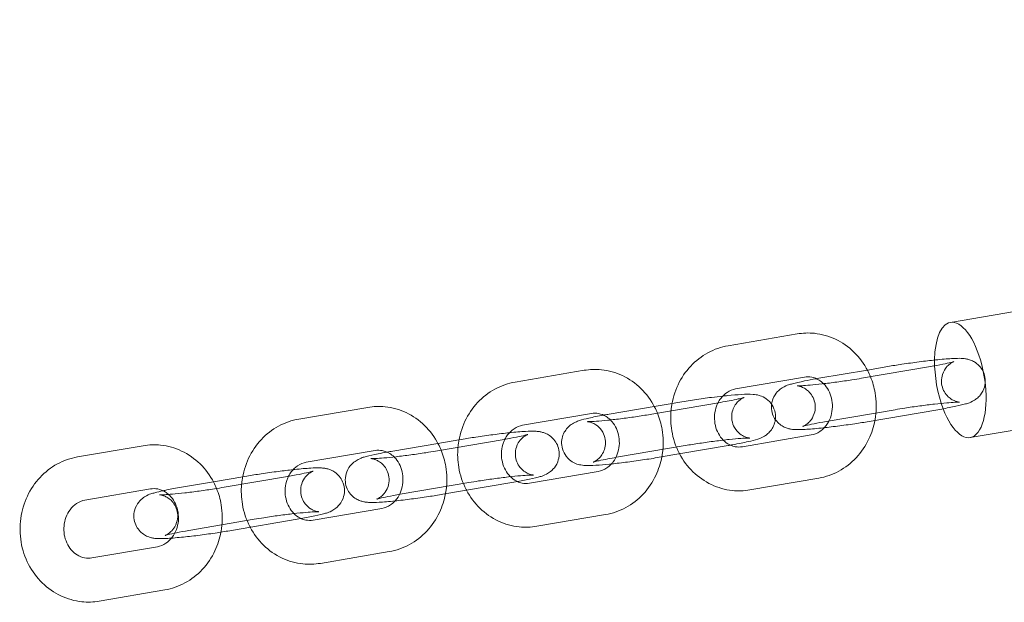
# Model space of a CAD drawing. Units: millimetres. Extents: x 0 to 15783, y -225 to 8277.
# Drawn here: x 11459 to 11594, y 2011 to 2090 of the extents above; entities that cross this region are included whole.
import ezdxf

# ---------------------------------------------------------------- set-up
doc = ezdxf.new("R2010")
doc.units = ezdxf.units.MM

# ---------------------------------------------------------------- blocks, each defined once
blk = doc.blocks.new('A$C444f92e4')
at = {"color": 0, "linetype": 'Continuous', "lineweight": 0}
for p, q in [((-3712.97, 1780.93), (-4422.16, 1659.7)), ((-3710.28, 1765.16), (-4419.46, 1643.93)), ((-4443.16, 1658.12), (-4452.59, 1656.51)), ((-4472.34, 1653.14), (-4481.77, 1651.53)), ((-4433.54, 1653.18), (-4440.18, 1652.05)), ((-4434.33, 1652.05), (-4424.9, 1653.66)), ((-4430.75, 1653.66), (-4433.54, 1653.18)), ((-4442.15, 1652.21), (-4451.58, 1650.6)), ((-4501.96, 1648.07), (-4511.39, 1646.46)), ((-4468.9, 1647.14), (-4462.72, 1648.2)), ((-4453.63, 1648.75), (-4463.05, 1647.14)), ((-4462.72, 1648.2), (-4460.28, 1648.61)), ((-4460.28, 1648.61), (-4459.48, 1648.75)), ((-4429.74, 1647.75), (-4439.17, 1646.14)), ((-4433.31, 1646.14), (-4423.89, 1647.75)), ((-4471.33, 1647.22), (-4480.75, 1645.61)), ((-4492.68, 1642.08), (-4483.25, 1643.69)), ((-4489.46, 1643.63), (-4492.34, 1643.13)), ((-4489.1, 1643.69), (-4489.46, 1643.63)), ((-4450.64, 1642.68), (-4441.21, 1644.29)), ((-4532.71, 1642.82), (-4541.69, 1641.28)), ((-4492.34, 1643.13), (-4498.53, 1642.08)), ((-4467.89, 1641.23), (-4458.47, 1642.84)), ((-4452.61, 1642.84), (-4462.04, 1641.23)), ((-4500.95, 1642.16), (-4510.38, 1640.55)), ((-4519.08, 1638.56), (-4523.09, 1637.88)), ((-4521.63, 1637.13), (-4512.65, 1638.66)), ((-4518.5, 1638.66), (-4519.08, 1638.56)), ((-4479.81, 1637.69), (-4470.39, 1639.3)), ((-4449.63, 1636.76), (-4440.2, 1638.38)), ((-4531.7, 1636.9), (-4540.68, 1635.37)), ((-4523.09, 1637.88), (-4527.48, 1637.13)), ((-4488.09, 1637.77), (-4497.52, 1636.16)), ((-4491.67, 1636.16), (-4482.24, 1637.77)), ((-4509.44, 1632.63), (-4500.01, 1634.24)), ((-4478.8, 1631.78), (-4469.38, 1633.39)), ((-4517.49, 1632.75), (-4526.47, 1631.21)), ((-4520.62, 1631.21), (-4511.64, 1632.75)), ((-4539.74, 1627.45), (-4530.76, 1628.98)), ((-4508.43, 1626.71), (-4499, 1628.32)), ((-4538.72, 1621.53), (-4529.75, 1623.07))]:
    blk.add_line(p, q, dxfattribs=at)
for major_axis, start_param, end_param in [((-1.35, 7.89), -0.06847, 1.147277), ((1.35, -7.89), -1.119433, 3.073122), ((1.35, -7.89), -1.994316, -1.119433)]:
    blk.add_ellipse((-4420.81, 1651.82), major_axis=major_axis, ratio=0.413011, start_param=start_param, end_param=end_param, dxfattribs=at)
for points, knots in [([(-4433.11, 1652.26), (-4433.22, 1652.54), (-4433.35, 1652.82), (-4433.98, 1654.04), (-4434.62, 1654.9), (-4436.11, 1656.36), (-4436.97, 1656.96), (-4438.8, 1657.82), (-4439.78, 1658.1), (-4441.57, 1658.29), (-4442.37, 1658.26), (-4443.16, 1658.12)], [5.13541, 5.13541, 5.13541, 5.13541, 5.230057, 5.230057, 5.558791, 5.558791, 5.878525, 5.878525, 6.188392, 6.188392, 6.437249, 6.437249, 6.437249, 6.437249]), ([(-4452.59, 1656.51), (-4453.56, 1656.35), (-4454.5, 1656.02), (-4456.24, 1655.07), (-4457.04, 1654.45), (-4458.43, 1652.96), (-4459.02, 1652.09), (-4459.92, 1650.19), (-4460.22, 1649.15), (-4460.39, 1647.92), (-4460.41, 1647.76), (-4460.43, 1647.59)], [0.154064, 0.154064, 0.154064, 0.154064, 0.458773, 0.458773, 0.770175, 0.770175, 1.091334, 1.091334, 1.420872, 1.420872, 1.472905, 1.472905, 1.472905, 1.472905]), ([(-4421.72, 1654.76), (-4421.82, 1654.76), (-4421.92, 1654.75), (-4422.64, 1654.71), (-4423.37, 1654.65), (-4424.9, 1654.49), (-4425.67, 1654.4), (-4427.22, 1654.2), (-4428.02, 1654.09), (-4429.47, 1653.87), (-4430.13, 1653.77), (-4430.75, 1653.66)], [2.158757, 2.158757, 2.158757, 2.158757, 2.222782, 2.222782, 2.614336, 2.614336, 2.951495, 2.951495, 3.281078, 3.281078, 3.568286, 3.568286, 3.568286, 3.568286]), ([(-4418.62, 1649.23), (-4418.5, 1649.32), (-4418.36, 1649.43), (-4418.01, 1649.82), (-4417.77, 1650.11), (-4417.47, 1650.9), (-4417.39, 1651.29), (-4417.39, 1652.02), (-4417.45, 1652.36), (-4417.66, 1652.98), (-4417.81, 1653.24), (-4418.16, 1653.72), (-4418.35, 1653.91), (-4418.77, 1654.24), (-4418.97, 1654.35), (-4419.36, 1654.53), (-4419.52, 1654.59), (-4419.84, 1654.68), (-4419.98, 1654.7), (-4420.34, 1654.76), (-4420.51, 1654.77), (-4421.02, 1654.79), (-4421.34, 1654.78), (-4421.72, 1654.76)], [1.4554795, 1.4554795, 1.4554795, 1.4554795, 1.492593, 1.492593, 1.5355134, 1.5355134, 1.5621725, 1.5621725, 1.5832855, 1.5832855, 1.604798, 1.604798, 1.6310528, 1.6310528, 1.6671821, 1.6671821, 1.7156942, 1.7156942, 1.7812316, 1.7812316, 1.9086229, 1.9086229, 2.1587567, 2.1587567, 2.1587567, 2.1587567]), ([(-4462.28, 1647.27), (-4462.4, 1647.55), (-4462.53, 1647.83), (-4463.16, 1649.05), (-4463.79, 1649.91), (-4465.29, 1651.37), (-4466.14, 1651.97), (-4467.98, 1652.84), (-4468.95, 1653.11), (-4470.74, 1653.3), (-4471.55, 1653.27), (-4472.34, 1653.14)], [5.13541, 5.13541, 5.13541, 5.13541, 5.230057, 5.230057, 5.558791, 5.558791, 5.878525, 5.878525, 6.188392, 6.188392, 6.437249, 6.437249, 6.437249, 6.437249]), ([(-4421.69, 1654.33), (-4421.69, 1654.33), (-4421.7, 1654.33), (-4421.71, 1654.32), (-4421.73, 1654.32), (-4421.8, 1654.29), (-4421.86, 1654.26), (-4422.04, 1654.16), (-4422.13, 1654.1), (-4422.38, 1653.9), (-4422.54, 1653.78), (-4422.89, 1653.34), (-4423.1, 1653.04), (-4423.34, 1652.29), (-4423.4, 1651.92), (-4423.37, 1651.21), (-4423.3, 1650.88), (-4423.07, 1650.3), (-4422.91, 1650.05), (-4422.56, 1649.6), (-4422.37, 1649.43), (-4421.98, 1649.14), (-4421.81, 1649.05), (-4421.5, 1648.92), (-4421.38, 1648.88), (-4421.2, 1648.82), (-4421.13, 1648.81), (-4421.02, 1648.79), (-4420.98, 1648.78), (-4420.91, 1648.78), (-4420.9, 1648.78), (-4420.92, 1648.78), (-4420.97, 1648.78), (-4421.16, 1648.78), (-4421.34, 1648.77), (-4421.86, 1648.75), (-4422.24, 1648.72), (-4423.17, 1648.64), (-4423.74, 1648.58), (-4424.98, 1648.44), (-4425.66, 1648.36), (-4427.04, 1648.17), (-4427.75, 1648.07), (-4428.88, 1647.89), (-4429.32, 1647.82), (-4429.74, 1647.75)], [1.270807, 1.270807, 1.270807, 1.270807, 1.301462, 1.301462, 1.346756, 1.346756, 1.413555, 1.413555, 1.459121, 1.459121, 1.501506, 1.501506, 1.539697, 1.539697, 1.565055, 1.565055, 1.585973, 1.585973, 1.607853, 1.607853, 1.635027, 1.635027, 1.671725, 1.671725, 1.714, 1.714, 1.757713, 1.757713, 1.81027, 1.81027, 1.884516, 1.884516, 2.00231, 2.00231, 2.190467, 2.190467, 2.448215, 2.448215, 2.742365, 2.742365, 3.049594, 3.049594, 3.360649, 3.360649, 3.568286, 3.568286, 3.568286, 3.568286]), ([(-4424.9, 1653.66), (-4424.28, 1653.77), (-4423.71, 1653.87), (-4422.76, 1654.06), (-4422.37, 1654.15), (-4421.98, 1654.25), (-4421.89, 1654.27), (-4421.76, 1654.31), (-4421.72, 1654.32), (-4421.7, 1654.33), (-4421.69, 1654.33), (-4421.69, 1654.33)], [0.4266937, 0.4266937, 0.4266937, 0.4266937, 0.7332459, 0.7332459, 1.0240858, 1.0240858, 1.1426271, 1.1426271, 1.2358278, 1.2358278, 1.2708068, 1.2708068, 1.2708068, 1.2708068]), ([(-4440.51, 1651.99), (-4441.11, 1651.89), (-4441.66, 1651.78), (-4442.8, 1651.55), (-4443.33, 1651.43), (-4444.21, 1651.19), (-4444.41, 1651.23), (-4445.37, 1650.63), (-4445.58, 1650.5), (-4446.06, 1649.98), (-4446.29, 1649.68), (-4446.56, 1648.99), (-4446.62, 1648.76), (-4446.65, 1648.49)], [3.619699, 3.619699, 3.619699, 3.619699, 3.901941, 3.901941, 4.257319, 4.257319, 4.569788, 4.569788, 4.634186, 4.634186, 4.677106, 4.677106, 4.695061, 4.695061, 4.695061, 4.695061]), ([(-4443.16, 1651.02), (-4443.16, 1651.02), (-4443.16, 1651.02), (-4443.14, 1651.02), (-4443.09, 1651.02), (-4442.9, 1651.02), (-4442.72, 1651.02), (-4442.2, 1651.05), (-4441.82, 1651.08), (-4440.89, 1651.16), (-4440.33, 1651.22), (-4439.09, 1651.36), (-4438.41, 1651.44), (-4437.03, 1651.63), (-4436.32, 1651.73), (-4435.19, 1651.91), (-4434.74, 1651.98), (-4434.33, 1652.05)], [5.012379, 5.012379, 5.012379, 5.012379, 5.026108, 5.026108, 5.143903, 5.143903, 5.33206, 5.33206, 5.589807, 5.589807, 5.883957, 5.883957, 6.191187, 6.191187, 6.502242, 6.502242, 6.709879, 6.709879, 6.709879, 6.709879]), ([(-4439.53, 1651.31), (-4439.72, 1651.5), (-4439.93, 1651.67), (-4440.47, 1652), (-4440.82, 1652.14), (-4441.49, 1652.26), (-4441.82, 1652.27), (-4442.15, 1652.21)], [5.5447864, 5.5447864, 5.5447864, 5.5447864, 5.771782, 5.771782, 6.1127694, 6.1127694, 6.4372489, 6.4372489, 6.4372489, 6.4372489]), ([(-4432.51, 1646.27), (-4432.48, 1646.45), (-4432.45, 1646.62), (-4432.28, 1647.87), (-4432.29, 1648.96), (-4432.6, 1650.79), (-4432.81, 1651.54), (-4433.11, 1652.26)], [4.5080766, 4.5080766, 4.5080766, 4.5080766, 4.5624643, 4.5624643, 4.8963798, 4.8963798, 5.1354103, 5.1354103, 5.1354103, 5.1354103]), ([(-4481.77, 1651.53), (-4482.73, 1651.36), (-4483.67, 1651.03), (-4485.41, 1650.08), (-4486.22, 1649.46), (-4487.61, 1647.97), (-4488.2, 1647.1), (-4489.09, 1645.2), (-4489.4, 1644.16), (-4489.57, 1642.94), (-4489.59, 1642.77), (-4489.6, 1642.6)], [0.154064, 0.154064, 0.154064, 0.154064, 0.458773, 0.458773, 0.770175, 0.770175, 1.091334, 1.091334, 1.420872, 1.420872, 1.472905, 1.472905, 1.472905, 1.472905]), ([(-4451.58, 1650.6), (-4451.98, 1650.53), (-4452.38, 1650.37), (-4453.07, 1649.91), (-4453.36, 1649.63), (-4453.76, 1649.1), (-4453.88, 1648.9), (-4453.99, 1648.69)], [0.1540636, 0.1540636, 0.1540636, 0.1540636, 0.5478526, 0.5478526, 0.8836434, 0.8836434, 1.062734, 1.062734, 1.062734, 1.062734]), ([(-4439.17, 1646.14), (-4439.78, 1646.03), (-4440.35, 1645.93), (-4441.3, 1645.74), (-4441.69, 1645.65), (-4442.08, 1645.55), (-4442.18, 1645.53), (-4442.3, 1645.49), (-4442.34, 1645.48), (-4442.37, 1645.47), (-4442.38, 1645.47), (-4442.35, 1645.47), (-4442.34, 1645.48), (-4442.27, 1645.51), (-4442.21, 1645.54), (-4442.03, 1645.64), (-4441.93, 1645.7), (-4441.68, 1645.89), (-4441.53, 1646.02), (-4441.17, 1646.46), (-4440.97, 1646.76), (-4440.72, 1647.51), (-4440.66, 1647.88), (-4440.7, 1648.59), (-4440.77, 1648.92), (-4441, 1649.5), (-4441.15, 1649.75), (-4441.5, 1650.2), (-4441.69, 1650.36), (-4442.08, 1650.66), (-4442.26, 1650.75), (-4442.56, 1650.88), (-4442.68, 1650.92), (-4442.87, 1650.97), (-4442.94, 1650.99), (-4443.05, 1651.01), (-4443.09, 1651.01), (-4443.14, 1651.02), (-4443.16, 1651.02), (-4443.16, 1651.02)], [3.568286, 3.568286, 3.568286, 3.568286, 3.874839, 3.874839, 4.165678, 4.165678, 4.28422, 4.28422, 4.37742, 4.37742, 4.443055, 4.443055, 4.488349, 4.488349, 4.555147, 4.555147, 4.600714, 4.600714, 4.643098, 4.643098, 4.68129, 4.68129, 4.706647, 4.706647, 4.727565, 4.727565, 4.749445, 4.749445, 4.776619, 4.776619, 4.813317, 4.813317, 4.855592, 4.855592, 4.899306, 4.899306, 4.951863, 4.951863, 5.012379, 5.012379, 5.012379, 5.012379]), ([(-4439.44, 1645.28), (-4439.35, 1645.38), (-4439.26, 1645.49), (-4438.94, 1645.91), (-4438.75, 1646.26), (-4438.47, 1647.02), (-4438.38, 1647.42), (-4438.31, 1648.22), (-4438.32, 1648.63), (-4438.45, 1649.42), (-4438.57, 1649.79), (-4438.89, 1650.5), (-4439.09, 1650.82), (-4439.39, 1651.17), (-4439.46, 1651.24), (-4439.53, 1651.31)], [3.91285, 3.91285, 3.91285, 3.91285, 4.025236, 4.025236, 4.32614, 4.32614, 4.612652, 4.612652, 4.894302, 4.894302, 5.176703, 5.176703, 5.465821, 5.465821, 5.544786, 5.544786, 5.544786, 5.544786]), ([(-4459.48, 1648.75), (-4458.75, 1648.88), (-4457.98, 1649), (-4456.41, 1649.23), (-4455.62, 1649.34), (-4454.34, 1649.5), (-4453.83, 1649.56), (-4453.35, 1649.61)], [2.714899, 2.714899, 2.714899, 2.714899, 3.048554, 3.048554, 3.3775043, 3.3775043, 3.6016171, 3.6016171, 3.6016171, 3.6016171]), ([(-4458.47, 1642.84), (-4457.85, 1642.94), (-4457.18, 1643.05), (-4455.8, 1643.25), (-4455.1, 1643.35), (-4453.73, 1643.53), (-4453.06, 1643.61), (-4451.86, 1643.73), (-4451.32, 1643.78), (-4450.45, 1643.85), (-4450.1, 1643.86), (-4449.79, 1643.87), (-4449.73, 1643.87), (-4449.65, 1643.87), (-4449.63, 1643.87), (-4449.64, 1643.87), (-4449.65, 1643.87), (-4449.69, 1643.87), (-4449.71, 1643.87), (-4449.8, 1643.89), (-4449.88, 1643.9), (-4450.09, 1643.96), (-4450.21, 1644), (-4450.53, 1644.14), (-4450.74, 1644.24), (-4451.23, 1644.64), (-4451.51, 1644.91), (-4451.89, 1645.6), (-4452.02, 1645.94), (-4452.13, 1646.62), (-4452.12, 1646.95), (-4452.03, 1647.55), (-4451.93, 1647.82), (-4451.7, 1648.32), (-4451.55, 1648.52), (-4451.26, 1648.87), (-4451.12, 1648.99), (-4450.88, 1649.17), (-4450.79, 1649.23), (-4450.64, 1649.32), (-4450.59, 1649.35), (-4450.49, 1649.39), (-4450.46, 1649.4), (-4450.43, 1649.42), (-4450.42, 1649.42), (-4450.42, 1649.42)], [2.714899, 2.714899, 2.714899, 2.714899, 3.021451, 3.021451, 3.332375, 3.332375, 3.642803, 3.642803, 3.947095, 3.947095, 4.230279, 4.230279, 4.336473, 4.336473, 4.414834, 4.414834, 4.468656, 4.468656, 4.506872, 4.506872, 4.56586, 4.56586, 4.60993, 4.60993, 4.652233, 4.652233, 4.687592, 4.687592, 4.711312, 4.711312, 4.732074, 4.732074, 4.754712, 4.754712, 4.783665, 4.783665, 4.822382, 4.822382, 4.864756, 4.864756, 4.909575, 4.909575, 4.965498, 4.965498, 5.012379, 5.012379, 5.012379, 5.012379]), ([(-4450.42, 1649.42), (-4450.42, 1649.42), (-4450.42, 1649.42), (-4450.45, 1649.41), (-4450.52, 1649.39), (-4450.76, 1649.32), (-4450.98, 1649.27), (-4451.57, 1649.14), (-4451.99, 1649.05), (-4452.82, 1648.89), (-4453.21, 1648.82), (-4453.63, 1648.75)], [5.0123785, 5.0123785, 5.0123785, 5.0123785, 5.0469268, 5.0469268, 5.1779233, 5.1779233, 5.3828596, 5.3828596, 5.6514394, 5.6514394, 5.8564916, 5.8564916, 5.8564916, 5.8564916]), ([(-4453.35, 1649.61), (-4453.12, 1649.63), (-4452.9, 1649.66), (-4451.98, 1649.75), (-4451.36, 1649.8), (-4450.19, 1649.87), (-4449.72, 1649.89), (-4449.04, 1649.84), (-4448.91, 1649.82), (-4448.64, 1649.78), (-4448.52, 1649.75), (-4448.17, 1649.65), (-4447.94, 1649.58), (-4447.34, 1649.22), (-4447.03, 1649), (-4446.52, 1648.32), (-4446.34, 1647.98), (-4446.14, 1647.27), (-4446.1, 1646.93), (-4446.14, 1646.28), (-4446.21, 1645.98), (-4446.41, 1645.43), (-4446.55, 1645.19), (-4446.85, 1644.76), (-4447.01, 1644.6), (-4447.34, 1644.32), (-4447.48, 1644.22), (-4447.77, 1644.04), (-4447.89, 1643.98), (-4448.22, 1643.83), (-4448.38, 1643.78), (-4448.95, 1643.59), (-4449.35, 1643.49), (-4450.45, 1643.24), (-4451.17, 1643.09), (-4452.19, 1642.91), (-4452.4, 1642.87), (-4452.61, 1642.84)], [3.601617, 3.601617, 3.601617, 3.601617, 3.70756, 3.70756, 4.046533, 4.046533, 4.433135, 4.433135, 4.516638, 4.516638, 4.57023, 4.57023, 4.634414, 4.634414, 4.677256, 4.677256, 4.703867, 4.703867, 4.724972, 4.724972, 4.746496, 4.746496, 4.772783, 4.772783, 4.808968, 4.808968, 4.857534, 4.857534, 4.923197, 4.923197, 5.051168, 5.051168, 5.365327, 5.365327, 5.756524, 5.756524, 5.856492, 5.856492, 5.856492, 5.856492]), ([(-4423.89, 1647.75), (-4423.16, 1647.87), (-4422.49, 1648), (-4421.27, 1648.25), (-4420.73, 1648.37), (-4419.85, 1648.61), (-4419.65, 1648.57), (-4418.79, 1649.11), (-4418.71, 1649.16), (-4418.62, 1649.23)], [0.426694, 0.426694, 0.426694, 0.426694, 0.760349, 0.760349, 1.115726, 1.115726, 1.428195, 1.428195, 1.455479, 1.455479, 1.455479, 1.455479]), ([(-4491.91, 1642.21), (-4492.02, 1642.49), (-4492.15, 1642.77), (-4492.78, 1643.98), (-4493.42, 1644.85), (-4494.91, 1646.31), (-4495.77, 1646.91), (-4497.6, 1647.77), (-4498.58, 1648.05), (-4500.37, 1648.23), (-4501.17, 1648.21), (-4501.96, 1648.07)], [5.13541, 5.13541, 5.13541, 5.13541, 5.230057, 5.230057, 5.558791, 5.558791, 5.878525, 5.878525, 6.188392, 6.188392, 6.437249, 6.437249, 6.437249, 6.437249]), ([(-4453.99, 1648.69), (-4454.06, 1648.54), (-4454.13, 1648.39), (-4454.32, 1647.87), (-4454.41, 1647.47), (-4454.49, 1646.67), (-4454.47, 1646.26), (-4454.34, 1645.47), (-4454.22, 1645.09), (-4453.9, 1644.39), (-4453.7, 1644.07), (-4453.22, 1643.5), (-4452.94, 1643.27), (-4452.53, 1643.01), (-4452.41, 1642.95), (-4452.28, 1642.89)], [1.062734, 1.062734, 1.062734, 1.062734, 1.184547, 1.184547, 1.471059, 1.471059, 1.752709, 1.752709, 2.03511, 2.03511, 2.324228, 2.324228, 2.630189, 2.630189, 2.753604, 2.753604, 2.753604, 2.753604]), ([(-4446.65, 1648.49), (-4446.67, 1648.37), (-4446.68, 1648.23), (-4446.67, 1647.77), (-4446.62, 1647.43), (-4446.41, 1646.85), (-4446.28, 1646.6), (-4446.14, 1646.39)], [4.69506107, 4.69506107, 4.69506107, 4.69506107, 4.70376519, 4.70376519, 4.72487816, 4.72487816, 4.74459368, 4.74459368, 4.74459368, 4.74459368]), ([(-4511.39, 1646.46), (-4512.36, 1646.3), (-4513.3, 1645.97), (-4515.04, 1645.02), (-4515.84, 1644.4), (-4517.23, 1642.91), (-4517.82, 1642.04), (-4518.72, 1640.13), (-4519.02, 1639.1), (-4519.19, 1637.87), (-4519.21, 1637.71), (-4519.23, 1637.54)], [0.154064, 0.154064, 0.154064, 0.154064, 0.458773, 0.458773, 0.770175, 0.770175, 1.091334, 1.091334, 1.420872, 1.420872, 1.472905, 1.472905, 1.472905, 1.472905]), ([(-4462.04, 1641.23), (-4462.77, 1641.1), (-4463.54, 1640.98), (-4465.11, 1640.75), (-4465.9, 1640.64), (-4467.42, 1640.45), (-4468.16, 1640.37), (-4469.53, 1640.23), (-4470.16, 1640.18), (-4471.33, 1640.11), (-4471.79, 1640.08), (-4472.48, 1640.14), (-4472.61, 1640.15), (-4472.88, 1640.2), (-4473, 1640.22), (-4473.34, 1640.32), (-4473.58, 1640.39), (-4474.18, 1640.76), (-4474.49, 1640.98), (-4474.99, 1641.65), (-4475.18, 1642), (-4475.38, 1642.71), (-4475.42, 1643.05), (-4475.38, 1643.7), (-4475.31, 1644), (-4475.11, 1644.55), (-4474.97, 1644.78), (-4474.67, 1645.22), (-4474.5, 1645.38), (-4474.18, 1645.66), (-4474.04, 1645.76), (-4473.75, 1645.93), (-4473.63, 1645.99), (-4473.3, 1646.14), (-4473.14, 1646.2), (-4472.57, 1646.39), (-4472.17, 1646.49), (-4471.11, 1646.73), (-4470.43, 1646.87), (-4469.68, 1647)], [5.856492, 5.856492, 5.856492, 5.856492, 6.190147, 6.190147, 6.519097, 6.519097, 6.849153, 6.849153, 7.188126, 7.188126, 7.574727, 7.574727, 7.65823, 7.65823, 7.711823, 7.711823, 7.776007, 7.776007, 7.818849, 7.818849, 7.84546, 7.84546, 7.866564, 7.866564, 7.888088, 7.888088, 7.914376, 7.914376, 7.95056, 7.95056, 7.999127, 7.999127, 8.06479, 8.06479, 8.192761, 8.192761, 8.50692, 8.50692, 8.875733, 8.875733, 8.875733, 8.875733]), ([(-4463.05, 1647.14), (-4463.67, 1647.03), (-4464.34, 1646.93), (-4465.71, 1646.72), (-4466.42, 1646.62), (-4467.79, 1646.45), (-4468.46, 1646.37), (-4469.66, 1646.24), (-4470.2, 1646.19), (-4471.07, 1646.13), (-4471.41, 1646.11), (-4471.72, 1646.11), (-4471.79, 1646.11), (-4471.86, 1646.11), (-4471.88, 1646.11), (-4471.88, 1646.11)], [5.856492, 5.856492, 5.856492, 5.856492, 6.163044, 6.163044, 6.473968, 6.473968, 6.784396, 6.784396, 7.088688, 7.088688, 7.371872, 7.371872, 7.478065, 7.478065, 7.553992, 7.553992, 7.553992, 7.553992]), ([(-4468.72, 1646.34), (-4468.91, 1646.53), (-4469.11, 1646.69), (-4469.65, 1647.02), (-4469.99, 1647.15), (-4470.67, 1647.28), (-4471, 1647.28), (-4471.33, 1647.22)], [5.5538873, 5.5538873, 5.5538873, 5.5538873, 5.771782, 5.771782, 6.1127694, 6.1127694, 6.4372489, 6.4372489, 6.4372489, 6.4372489]), ([(-4469.68, 1647), (-4469.63, 1647.01), (-4469.59, 1647.02), (-4469.33, 1647.07), (-4469.12, 1647.1), (-4468.9, 1647.14)], [8.8757334, 8.8757334, 8.8757334, 8.8757334, 8.8981164, 8.8981164, 8.9980843, 8.9980843, 8.9980843, 8.9980843]), ([(-4468.59, 1640.32), (-4468.5, 1640.42), (-4468.42, 1640.51), (-4468.12, 1640.92), (-4467.92, 1641.28), (-4467.65, 1642.03), (-4467.56, 1642.43), (-4467.48, 1643.24), (-4467.5, 1643.64), (-4467.63, 1644.43), (-4467.74, 1644.81), (-4468.06, 1645.51), (-4468.27, 1645.83), (-4468.57, 1646.19), (-4468.65, 1646.27), (-4468.72, 1646.34)], [3.924746, 3.924746, 3.924746, 3.924746, 4.025236, 4.025236, 4.32614, 4.32614, 4.612652, 4.612652, 4.894302, 4.894302, 5.176703, 5.176703, 5.465821, 5.465821, 5.553887, 5.553887, 5.553887, 5.553887]), ([(-4461.68, 1641.29), (-4461.65, 1641.46), (-4461.62, 1641.63), (-4461.45, 1642.88), (-4461.47, 1643.98), (-4461.78, 1645.81), (-4461.99, 1646.56), (-4462.28, 1647.27)], [4.5080766, 4.5080766, 4.5080766, 4.5080766, 4.5624643, 4.5624643, 4.8963798, 4.8963798, 5.1354103, 5.1354103, 5.1354103, 5.1354103]), ([(-4460.43, 1647.59), (-4460.51, 1646.68), (-4460.47, 1645.76), (-4460.14, 1643.79), (-4459.79, 1642.75), (-4459.28, 1641.76), (-4459.27, 1641.73), (-4459.25, 1641.7)], [1.4729047, 1.4729047, 1.4729047, 1.4729047, 1.7547871, 1.7547871, 2.0884642, 2.0884642, 2.0992885, 2.0992885, 2.0992885, 2.0992885]), ([(-4446.14, 1646.39), (-4446.12, 1646.38), (-4446.11, 1646.36), (-4445.91, 1646.08), (-4445.71, 1645.89), (-4445.3, 1645.56), (-4445.1, 1645.45), (-4444.71, 1645.26), (-4444.54, 1645.21), (-4444.22, 1645.12), (-4444.08, 1645.1), (-4443.73, 1645.04), (-4443.56, 1645.03), (-4442.96, 1645.01), (-4442.55, 1645.02), (-4441.43, 1645.09), (-4440.69, 1645.15), (-4439.17, 1645.31), (-4438.4, 1645.4), (-4436.84, 1645.6), (-4436.05, 1645.71), (-4434.6, 1645.92), (-4433.94, 1646.03), (-4433.31, 1646.14)], [4.744594, 4.744594, 4.744594, 4.744594, 4.746391, 4.746391, 4.772645, 4.772645, 4.808775, 4.808775, 4.857287, 4.857287, 4.922824, 4.922824, 5.050216, 5.050216, 5.364375, 5.364375, 5.755928, 5.755928, 6.093087, 6.093087, 6.42267, 6.42267, 6.709879, 6.709879, 6.709879, 6.709879]), ([(-4480.75, 1645.61), (-4481.15, 1645.54), (-4481.55, 1645.39), (-4482.24, 1644.92), (-4482.54, 1644.64), (-4482.93, 1644.12), (-4483.06, 1643.92), (-4483.16, 1643.7)], [0.1540636, 0.1540636, 0.1540636, 0.1540636, 0.5478526, 0.5478526, 0.8836434, 0.8836434, 1.0627187, 1.0627187, 1.0627187, 1.0627187]), ([(-4471.88, 1646.11), (-4471.88, 1646.11), (-4471.88, 1646.11), (-4471.88, 1646.11), (-4471.87, 1646.11), (-4471.83, 1646.11), (-4471.81, 1646.1), (-4471.72, 1646.09), (-4471.64, 1646.08), (-4471.43, 1646.02), (-4471.31, 1645.98), (-4470.98, 1645.84), (-4470.78, 1645.73), (-4470.28, 1645.34), (-4470.01, 1645.07), (-4469.63, 1644.38), (-4469.5, 1644.04), (-4469.39, 1643.36), (-4469.39, 1643.03), (-4469.49, 1642.43), (-4469.59, 1642.16), (-4469.82, 1641.66), (-4469.97, 1641.46), (-4470.26, 1641.11), (-4470.4, 1640.99), (-4470.64, 1640.81), (-4470.73, 1640.75), (-4470.88, 1640.66), (-4470.93, 1640.63), (-4471.03, 1640.59), (-4471.06, 1640.57), (-4471.1, 1640.55), (-4471.1, 1640.55), (-4471.06, 1640.57), (-4471, 1640.59), (-4470.76, 1640.66), (-4470.54, 1640.71), (-4469.95, 1640.84), (-4469.53, 1640.93), (-4468.7, 1641.08), (-4468.31, 1641.16), (-4467.89, 1641.23)], [7.553992, 7.553992, 7.553992, 7.553992, 7.556427, 7.556427, 7.610248, 7.610248, 7.648465, 7.648465, 7.707453, 7.707453, 7.751523, 7.751523, 7.793826, 7.793826, 7.829184, 7.829184, 7.852905, 7.852905, 7.873667, 7.873667, 7.896305, 7.896305, 7.925258, 7.925258, 7.963974, 7.963974, 8.006349, 8.006349, 8.051167, 8.051167, 8.10709, 8.10709, 8.188519, 8.188519, 8.319516, 8.319516, 8.524452, 8.524452, 8.793032, 8.793032, 8.998084, 8.998084, 8.998084, 8.998084]), ([(-4441.21, 1644.29), (-4440.81, 1644.36), (-4440.42, 1644.51), (-4439.83, 1644.91), (-4439.63, 1645.08), (-4439.44, 1645.28)], [3.2956562, 3.2956562, 3.2956562, 3.2956562, 3.6894453, 3.6894453, 3.9128504, 3.9128504, 3.9128504, 3.9128504]), ([(-4440.2, 1638.38), (-4439.23, 1638.54), (-4438.3, 1638.87), (-4436.55, 1639.82), (-4435.75, 1640.44), (-4434.36, 1641.93), (-4433.77, 1642.8), (-4432.95, 1644.54), (-4432.67, 1645.4), (-4432.51, 1646.27)], [3.295656, 3.295656, 3.295656, 3.295656, 3.600366, 3.600366, 3.911768, 3.911768, 4.232927, 4.232927, 4.508077, 4.508077, 4.508077, 4.508077]), ([(-4482.55, 1644.59), (-4483.26, 1644.52), (-4484.02, 1644.43), (-4485.58, 1644.23), (-4486.37, 1644.12), (-4487.82, 1643.9), (-4488.48, 1643.79), (-4489.1, 1643.69)], [2.6158987, 2.6158987, 2.6158987, 2.6158987, 2.9514945, 2.9514945, 3.2810776, 3.2810776, 3.5682863, 3.5682863, 3.5682863, 3.5682863]), ([(-4480.04, 1644.36), (-4480.04, 1644.36), (-4480.05, 1644.36), (-4480.06, 1644.35), (-4480.08, 1644.34), (-4480.15, 1644.31), (-4480.21, 1644.29), (-4480.39, 1644.18), (-4480.48, 1644.12), (-4480.73, 1643.93), (-4480.89, 1643.8), (-4481.24, 1643.37), (-4481.45, 1643.07), (-4481.69, 1642.31), (-4481.75, 1641.94), (-4481.72, 1641.23), (-4481.65, 1640.91), (-4481.42, 1640.33), (-4481.26, 1640.07), (-4480.92, 1639.63), (-4480.72, 1639.46), (-4480.34, 1639.17), (-4480.16, 1639.08), (-4479.85, 1638.94), (-4479.74, 1638.9), (-4479.55, 1638.85), (-4479.48, 1638.84), (-4479.37, 1638.81), (-4479.33, 1638.81), (-4479.26, 1638.8), (-4479.26, 1638.8), (-4479.27, 1638.8), (-4479.32, 1638.8), (-4479.51, 1638.8), (-4479.69, 1638.8), (-4480.21, 1638.77), (-4480.59, 1638.75), (-4481.52, 1638.67), (-4482.09, 1638.61), (-4483.33, 1638.47), (-4484.01, 1638.38), (-4485.39, 1638.2), (-4486.1, 1638.09), (-4487.23, 1637.92), (-4487.67, 1637.84), (-4488.09, 1637.77)], [1.270807, 1.270807, 1.270807, 1.270807, 1.301462, 1.301462, 1.346756, 1.346756, 1.413555, 1.413555, 1.459121, 1.459121, 1.501506, 1.501506, 1.539697, 1.539697, 1.565055, 1.565055, 1.585973, 1.585973, 1.607853, 1.607853, 1.635027, 1.635027, 1.671725, 1.671725, 1.714, 1.714, 1.757713, 1.757713, 1.81027, 1.81027, 1.884516, 1.884516, 2.00231, 2.00231, 2.190467, 2.190467, 2.448215, 2.448215, 2.742365, 2.742365, 3.049594, 3.049594, 3.360649, 3.360649, 3.568286, 3.568286, 3.568286, 3.568286]), ([(-4483.16, 1643.7), (-4483.24, 1643.56), (-4483.3, 1643.41), (-4483.5, 1642.88), (-4483.59, 1642.48), (-4483.66, 1641.68), (-4483.65, 1641.27), (-4483.51, 1640.49), (-4483.4, 1640.11), (-4483.08, 1639.4), (-4482.87, 1639.08), (-4482.39, 1638.52), (-4482.11, 1638.28), (-4481.7, 1638.03), (-4481.58, 1637.96), (-4481.46, 1637.91)], [1.062719, 1.062719, 1.062719, 1.062719, 1.184547, 1.184547, 1.471059, 1.471059, 1.752709, 1.752709, 2.03511, 2.03511, 2.324228, 2.324228, 2.630189, 2.630189, 2.751864, 2.751864, 2.751864, 2.751864]), ([(-4483.25, 1643.69), (-4482.63, 1643.79), (-4482.06, 1643.9), (-4481.11, 1644.09), (-4480.72, 1644.18), (-4480.33, 1644.27), (-4480.24, 1644.3), (-4480.11, 1644.33), (-4480.07, 1644.35), (-4480.05, 1644.36), (-4480.04, 1644.36), (-4480.04, 1644.36)], [0.4266937, 0.4266937, 0.4266937, 0.4266937, 0.7332459, 0.7332459, 1.0240858, 1.0240858, 1.1426271, 1.1426271, 1.2358278, 1.2358278, 1.2708068, 1.2708068, 1.2708068, 1.2708068]), ([(-4482.24, 1637.77), (-4481.51, 1637.9), (-4480.84, 1638.02), (-4479.62, 1638.27), (-4479.08, 1638.39), (-4478.21, 1638.64), (-4478, 1638.59), (-4477.04, 1639.2), (-4476.83, 1639.33), (-4476.36, 1639.84), (-4476.12, 1640.14), (-4475.82, 1640.93), (-4475.74, 1641.31), (-4475.74, 1642.05), (-4475.8, 1642.39), (-4476.01, 1643), (-4476.16, 1643.27), (-4476.51, 1643.75), (-4476.7, 1643.93), (-4477.12, 1644.27), (-4477.32, 1644.37), (-4477.71, 1644.56), (-4477.87, 1644.61), (-4478.19, 1644.7), (-4478.33, 1644.73), (-4478.69, 1644.78), (-4478.86, 1644.79), (-4479.45, 1644.81), (-4479.87, 1644.8), (-4480.99, 1644.74), (-4481.73, 1644.68), (-4482.55, 1644.59), (-4482.55, 1644.59), (-4482.55, 1644.59)], [0.426694, 0.426694, 0.426694, 0.426694, 0.760349, 0.760349, 1.115726, 1.115726, 1.428195, 1.428195, 1.492593, 1.492593, 1.535513, 1.535513, 1.562173, 1.562173, 1.583286, 1.583286, 1.604798, 1.604798, 1.631053, 1.631053, 1.667182, 1.667182, 1.715694, 1.715694, 1.781232, 1.781232, 1.908623, 1.908623, 2.222782, 2.222782, 2.614336, 2.614336, 2.615899, 2.615899, 2.615899, 2.615899]), ([(-4522.66, 1636.96), (-4522.77, 1637.24), (-4522.9, 1637.52), (-4523.53, 1638.73), (-4524.16, 1639.59), (-4525.66, 1641.05), (-4526.51, 1641.65), (-4528.35, 1642.52), (-4529.32, 1642.79), (-4531.11, 1642.98), (-4531.92, 1642.95), (-4532.71, 1642.82)], [5.136085, 5.136085, 5.136085, 5.136085, 5.230057, 5.230057, 5.558791, 5.558791, 5.878525, 5.878525, 6.188392, 6.188392, 6.437249, 6.437249, 6.437249, 6.437249]), ([(-4489.6, 1642.6), (-4489.68, 1641.69), (-4489.65, 1640.77), (-4489.31, 1638.8), (-4488.97, 1637.77), (-4488.46, 1636.78), (-4488.44, 1636.75), (-4488.43, 1636.72)], [1.4729047, 1.4729047, 1.4729047, 1.4729047, 1.7547871, 1.7547871, 2.0884642, 2.0884642, 2.0992885, 2.0992885, 2.0992885, 2.0992885]), ([(-4452.28, 1642.89), (-4452.07, 1642.8), (-4451.85, 1642.73), (-4451.3, 1642.62), (-4450.97, 1642.62), (-4450.64, 1642.68)], [2.7536038, 2.7536038, 2.7536038, 2.7536038, 2.9711768, 2.9711768, 3.2956562, 3.2956562, 3.2956562, 3.2956562]), ([(-4541.69, 1641.28), (-4542.65, 1641.12), (-4543.59, 1640.79), (-4545.34, 1639.84), (-4546.14, 1639.22), (-4547.53, 1637.73), (-4548.12, 1636.86), (-4549.02, 1634.95), (-4549.32, 1633.92), (-4549.61, 1631.79), (-4549.6, 1630.69), (-4549.24, 1628.56), (-4548.89, 1627.52), (-4547.91, 1625.62), (-4547.27, 1624.76), (-4545.78, 1623.3), (-4544.92, 1622.7), (-4543.09, 1621.83), (-4542.11, 1621.56), (-4540.32, 1621.37), (-4539.51, 1621.4), (-4538.72, 1621.53)], [0.154064, 0.154064, 0.154064, 0.154064, 0.458773, 0.458773, 0.770175, 0.770175, 1.091334, 1.091334, 1.420872, 1.420872, 1.754787, 1.754787, 2.088464, 2.088464, 2.417198, 2.417198, 2.736932, 2.736932, 3.046799, 3.046799, 3.295656, 3.295656, 3.295656, 3.295656]), ([(-4499.3, 1641.94), (-4499.73, 1641.86), (-4500.14, 1641.78), (-4501.15, 1641.58), (-4501.69, 1641.46), (-4502.56, 1641.21), (-4502.76, 1641.26), (-4503.72, 1640.65), (-4503.93, 1640.52), (-4504.41, 1640.01), (-4504.64, 1639.71), (-4504.95, 1638.92), (-4505.03, 1638.54), (-4505.03, 1637.8), (-4504.97, 1637.46), (-4504.76, 1636.85), (-4504.61, 1636.58), (-4504.26, 1636.1), (-4504.06, 1635.92), (-4503.65, 1635.58), (-4503.45, 1635.47), (-4503.06, 1635.29), (-4502.9, 1635.24), (-4502.57, 1635.15), (-4502.43, 1635.12), (-4502.08, 1635.07), (-4501.91, 1635.06), (-4501.31, 1635.03), (-4500.9, 1635.05), (-4499.78, 1635.11), (-4499.04, 1635.17), (-4497.52, 1635.33), (-4496.75, 1635.42), (-4495.19, 1635.62), (-4494.4, 1635.73), (-4492.95, 1635.95), (-4492.29, 1636.06), (-4491.67, 1636.16)], [3.690637, 3.690637, 3.690637, 3.690637, 3.901941, 3.901941, 4.257319, 4.257319, 4.569788, 4.569788, 4.634186, 4.634186, 4.677106, 4.677106, 4.703765, 4.703765, 4.724878, 4.724878, 4.746391, 4.746391, 4.772645, 4.772645, 4.808775, 4.808775, 4.857287, 4.857287, 4.922824, 4.922824, 5.050216, 5.050216, 5.364375, 5.364375, 5.755928, 5.755928, 6.093087, 6.093087, 6.42267, 6.42267, 6.709879, 6.709879, 6.709879, 6.709879]), ([(-4501.51, 1641.05), (-4501.51, 1641.05), (-4501.51, 1641.05), (-4501.49, 1641.05), (-4501.45, 1641.04), (-4501.25, 1641.05), (-4501.07, 1641.05), (-4500.55, 1641.08), (-4500.17, 1641.1), (-4499.24, 1641.18), (-4498.68, 1641.24), (-4497.44, 1641.38), (-4496.76, 1641.47), (-4495.38, 1641.65), (-4494.67, 1641.76), (-4493.54, 1641.93), (-4493.1, 1642), (-4492.68, 1642.08)], [5.012379, 5.012379, 5.012379, 5.012379, 5.026108, 5.026108, 5.143903, 5.143903, 5.33206, 5.33206, 5.589807, 5.589807, 5.883957, 5.883957, 6.191187, 6.191187, 6.502242, 6.502242, 6.709879, 6.709879, 6.709879, 6.709879]), ([(-4497.52, 1636.16), (-4498.14, 1636.06), (-4498.71, 1635.95), (-4499.65, 1635.76), (-4500.04, 1635.67), (-4500.44, 1635.58), (-4500.53, 1635.55), (-4500.65, 1635.51), (-4500.69, 1635.5), (-4500.73, 1635.49), (-4500.73, 1635.49), (-4500.7, 1635.5), (-4500.69, 1635.51), (-4500.62, 1635.54), (-4500.56, 1635.56), (-4500.38, 1635.67), (-4500.28, 1635.73), (-4500.03, 1635.92), (-4499.88, 1636.05), (-4499.52, 1636.48), (-4499.32, 1636.78), (-4499.07, 1637.54), (-4499.01, 1637.91), (-4499.05, 1638.62), (-4499.12, 1638.94), (-4499.35, 1639.52), (-4499.5, 1639.78), (-4499.85, 1640.22), (-4500.04, 1640.39), (-4500.43, 1640.68), (-4500.61, 1640.77), (-4500.91, 1640.91), (-4501.03, 1640.95), (-4501.22, 1641), (-4501.29, 1641.01), (-4501.4, 1641.04), (-4501.44, 1641.04), (-4501.5, 1641.05), (-4501.51, 1641.05), (-4501.51, 1641.05)], [3.568286, 3.568286, 3.568286, 3.568286, 3.874839, 3.874839, 4.165678, 4.165678, 4.28422, 4.28422, 4.37742, 4.37742, 4.443055, 4.443055, 4.488349, 4.488349, 4.555147, 4.555147, 4.600714, 4.600714, 4.643098, 4.643098, 4.68129, 4.68129, 4.706647, 4.706647, 4.727565, 4.727565, 4.749445, 4.749445, 4.776619, 4.776619, 4.813317, 4.813317, 4.855592, 4.855592, 4.899306, 4.899306, 4.951863, 4.951863, 5.012379, 5.012379, 5.012379, 5.012379]), ([(-4498.35, 1641.28), (-4498.54, 1641.46), (-4498.74, 1641.62), (-4499.27, 1641.95), (-4499.62, 1642.08), (-4500.29, 1642.21), (-4500.62, 1642.21), (-4500.95, 1642.16)], [5.5538873, 5.5538873, 5.5538873, 5.5538873, 5.771782, 5.771782, 6.1127694, 6.1127694, 6.4372489, 6.4372489, 6.4372489, 6.4372489]), ([(-4498.21, 1635.26), (-4498.13, 1635.35), (-4498.05, 1635.45), (-4497.74, 1635.86), (-4497.55, 1636.21), (-4497.27, 1636.97), (-4497.18, 1637.37), (-4497.11, 1638.17), (-4497.12, 1638.58), (-4497.25, 1639.36), (-4497.37, 1639.74), (-4497.69, 1640.45), (-4497.89, 1640.77), (-4498.2, 1641.13), (-4498.27, 1641.2), (-4498.35, 1641.28)], [3.924746, 3.924746, 3.924746, 3.924746, 4.025236, 4.025236, 4.32614, 4.32614, 4.612652, 4.612652, 4.894302, 4.894302, 5.176703, 5.176703, 5.465821, 5.465821, 5.553887, 5.553887, 5.553887, 5.553887]), ([(-4491.31, 1636.22), (-4491.27, 1636.4), (-4491.25, 1636.57), (-4491.08, 1637.82), (-4491.09, 1638.91), (-4491.4, 1640.74), (-4491.61, 1641.49), (-4491.91, 1642.21)], [4.5080766, 4.5080766, 4.5080766, 4.5080766, 4.5624643, 4.5624643, 4.8963798, 4.8963798, 5.1354103, 5.1354103, 5.1354103, 5.1354103]), ([(-4469.38, 1633.39), (-4468.41, 1633.55), (-4467.47, 1633.88), (-4465.73, 1634.83), (-4464.93, 1635.45), (-4463.53, 1636.94), (-4462.95, 1637.81), (-4462.12, 1639.56), (-4461.85, 1640.41), (-4461.68, 1641.29)], [3.295656, 3.295656, 3.295656, 3.295656, 3.600366, 3.600366, 3.911768, 3.911768, 4.232927, 4.232927, 4.508077, 4.508077, 4.508077, 4.508077]), ([(-4459.25, 1641.7), (-4458.77, 1640.8), (-4458.15, 1639.96), (-4456.68, 1638.53), (-4455.82, 1637.93), (-4453.99, 1637.06), (-4453.02, 1636.79), (-4451.23, 1636.6), (-4450.42, 1636.63), (-4449.63, 1636.76)], [2.099289, 2.099289, 2.099289, 2.099289, 2.417198, 2.417198, 2.736932, 2.736932, 3.046799, 3.046799, 3.295656, 3.295656, 3.295656, 3.295656]), ([(-4512.16, 1639.54), (-4512.81, 1639.47), (-4513.5, 1639.39), (-4514.98, 1639.2), (-4515.77, 1639.09), (-4517.22, 1638.87), (-4517.88, 1638.77), (-4518.5, 1638.66)], [2.6489527, 2.6489527, 2.6489527, 2.6489527, 2.9514945, 2.9514945, 3.2810776, 3.2810776, 3.5682863, 3.5682863, 3.5682863, 3.5682863]), ([(-4510.38, 1640.55), (-4510.78, 1640.48), (-4511.18, 1640.32), (-4511.87, 1639.86), (-4512.16, 1639.58), (-4512.56, 1639.05), (-4512.68, 1638.85), (-4512.79, 1638.64)], [0.1540636, 0.1540636, 0.1540636, 0.1540636, 0.5478526, 0.5478526, 0.8836434, 0.8836434, 1.062734, 1.062734, 1.062734, 1.062734]), ([(-4511.64, 1632.75), (-4510.91, 1632.87), (-4510.24, 1633), (-4509.02, 1633.25), (-4508.48, 1633.37), (-4507.61, 1633.61), (-4507.4, 1633.57), (-4506.44, 1634.17), (-4506.23, 1634.3), (-4505.76, 1634.82), (-4505.52, 1635.11), (-4505.22, 1635.9), (-4505.14, 1636.29), (-4505.14, 1637.02), (-4505.2, 1637.36), (-4505.41, 1637.98), (-4505.56, 1638.24), (-4505.91, 1638.72), (-4506.1, 1638.91), (-4506.52, 1639.24), (-4506.72, 1639.35), (-4507.11, 1639.53), (-4507.27, 1639.59), (-4507.59, 1639.68), (-4507.73, 1639.7), (-4508.09, 1639.76), (-4508.26, 1639.77), (-4508.85, 1639.79), (-4509.27, 1639.78), (-4510.39, 1639.71), (-4511.13, 1639.65), (-4512.02, 1639.56), (-4512.09, 1639.55), (-4512.16, 1639.54)], [0.426694, 0.426694, 0.426694, 0.426694, 0.760349, 0.760349, 1.115726, 1.115726, 1.428195, 1.428195, 1.492593, 1.492593, 1.535513, 1.535513, 1.562173, 1.562173, 1.583286, 1.583286, 1.604798, 1.604798, 1.631053, 1.631053, 1.667182, 1.667182, 1.715694, 1.715694, 1.781232, 1.781232, 1.908623, 1.908623, 2.222782, 2.222782, 2.614336, 2.614336, 2.648953, 2.648953, 2.648953, 2.648953]), ([(-4470.39, 1639.3), (-4469.99, 1639.37), (-4469.59, 1639.53), (-4469, 1639.93), (-4468.78, 1640.11), (-4468.59, 1640.32)], [3.2956562, 3.2956562, 3.2956562, 3.2956562, 3.6894453, 3.6894453, 3.9247464, 3.9247464, 3.9247464, 3.9247464]), ([(-4509.44, 1639.33), (-4509.44, 1639.33), (-4509.45, 1639.33), (-4509.46, 1639.32), (-4509.48, 1639.32), (-4509.55, 1639.29), (-4509.61, 1639.26), (-4509.79, 1639.16), (-4509.88, 1639.1), (-4510.13, 1638.9), (-4510.29, 1638.78), (-4510.64, 1638.34), (-4510.85, 1638.04), (-4511.09, 1637.29), (-4511.15, 1636.92), (-4511.12, 1636.21), (-4511.05, 1635.88), (-4510.82, 1635.3), (-4510.66, 1635.05), (-4510.31, 1634.6), (-4510.12, 1634.43), (-4509.74, 1634.14), (-4509.56, 1634.05), (-4509.25, 1633.91), (-4509.14, 1633.88), (-4508.95, 1633.82), (-4508.88, 1633.81), (-4508.77, 1633.79), (-4508.73, 1633.78), (-4508.66, 1633.78), (-4508.66, 1633.78), (-4508.67, 1633.78), (-4508.72, 1633.78), (-4508.91, 1633.78), (-4509.09, 1633.77), (-4509.61, 1633.75), (-4509.99, 1633.72), (-4510.92, 1633.64), (-4511.49, 1633.58), (-4512.73, 1633.44), (-4513.41, 1633.36), (-4514.79, 1633.17), (-4515.5, 1633.07), (-4516.63, 1632.89), (-4517.07, 1632.82), (-4517.49, 1632.75)], [1.270807, 1.270807, 1.270807, 1.270807, 1.301462, 1.301462, 1.346756, 1.346756, 1.413555, 1.413555, 1.459121, 1.459121, 1.501506, 1.501506, 1.539697, 1.539697, 1.565055, 1.565055, 1.585973, 1.585973, 1.607853, 1.607853, 1.635027, 1.635027, 1.671725, 1.671725, 1.714, 1.714, 1.757713, 1.757713, 1.81027, 1.81027, 1.884516, 1.884516, 2.00231, 2.00231, 2.190467, 2.190467, 2.448215, 2.448215, 2.742365, 2.742365, 3.049594, 3.049594, 3.360649, 3.360649, 3.568286, 3.568286, 3.568286, 3.568286]), ([(-4512.79, 1638.64), (-4512.86, 1638.49), (-4512.93, 1638.34), (-4513.12, 1637.82), (-4513.21, 1637.42), (-4513.28, 1636.61), (-4513.27, 1636.21), (-4513.14, 1635.42), (-4513.02, 1635.04), (-4512.7, 1634.34), (-4512.5, 1634.02), (-4512.02, 1633.45), (-4511.74, 1633.22), (-4511.33, 1632.96), (-4511.21, 1632.9), (-4511.09, 1632.84)], [1.062734, 1.062734, 1.062734, 1.062734, 1.184547, 1.184547, 1.471059, 1.471059, 1.752709, 1.752709, 2.03511, 2.03511, 2.324228, 2.324228, 2.630189, 2.630189, 2.752917, 2.752917, 2.752917, 2.752917]), ([(-4512.65, 1638.66), (-4512.03, 1638.77), (-4511.46, 1638.87), (-4510.51, 1639.06), (-4510.12, 1639.15), (-4509.73, 1639.25), (-4509.64, 1639.27), (-4509.51, 1639.31), (-4509.47, 1639.32), (-4509.45, 1639.33), (-4509.44, 1639.33), (-4509.44, 1639.33)], [0.4266937, 0.4266937, 0.4266937, 0.4266937, 0.7332459, 0.7332459, 1.0240858, 1.0240858, 1.1426271, 1.1426271, 1.2358278, 1.2358278, 1.2708068, 1.2708068, 1.2708068, 1.2708068]), ([(-4529.23, 1636.15), (-4529.38, 1636.28), (-4529.53, 1636.4), (-4530.02, 1636.7), (-4530.36, 1636.83), (-4531.04, 1636.96), (-4531.37, 1636.96), (-4531.7, 1636.9)], [5.6047511, 5.6047511, 5.6047511, 5.6047511, 5.771782, 5.771782, 6.1127694, 6.1127694, 6.4372489, 6.4372489, 6.4372489, 6.4372489]), ([(-4530.46, 1636.1), (-4530.46, 1636.1), (-4530.46, 1636.1), (-4530.45, 1636.1), (-4530.4, 1636.1), (-4530.2, 1636.1), (-4530.03, 1636.1), (-4529.5, 1636.13), (-4529.12, 1636.15), (-4528.19, 1636.23), (-4527.63, 1636.29), (-4526.39, 1636.43), (-4525.71, 1636.52), (-4524.33, 1636.7), (-4523.62, 1636.81), (-4522.49, 1636.98), (-4522.05, 1637.06), (-4521.63, 1637.13)], [5.012379, 5.012379, 5.012379, 5.012379, 5.026108, 5.026108, 5.143903, 5.143903, 5.33206, 5.33206, 5.589807, 5.589807, 5.883957, 5.883957, 6.191187, 6.191187, 6.502242, 6.502242, 6.709879, 6.709879, 6.709879, 6.709879]), ([(-4527.48, 1637.13), (-4528.2, 1637), (-4528.88, 1636.88), (-4529.65, 1636.72), (-4529.82, 1636.69), (-4529.98, 1636.65)], [3.5682863, 3.5682863, 3.5682863, 3.5682863, 3.9019414, 3.9019414, 4.0011864, 4.0011864, 4.0011864, 4.0011864]), ([(-4522.05, 1630.98), (-4522.02, 1631.15), (-4521.99, 1631.32), (-4521.82, 1632.56), (-4521.84, 1633.66), (-4522.15, 1635.49), (-4522.36, 1636.24), (-4522.66, 1636.96)], [4.50933, 4.50933, 4.50933, 4.50933, 4.5624643, 4.5624643, 4.8963798, 4.8963798, 5.1360849, 5.1360849, 5.1360849, 5.1360849]), ([(-4519.23, 1637.54), (-4519.31, 1636.63), (-4519.27, 1635.71), (-4518.94, 1633.74), (-4518.59, 1632.7), (-4518.08, 1631.71), (-4518.07, 1631.68), (-4518.05, 1631.65)], [1.4729047, 1.4729047, 1.4729047, 1.4729047, 1.7547871, 1.7547871, 2.0884642, 2.0884642, 2.0992885, 2.0992885, 2.0992885, 2.0992885]), ([(-4481.46, 1637.91), (-4481.25, 1637.81), (-4481.03, 1637.74), (-4480.48, 1637.64), (-4480.14, 1637.63), (-4479.81, 1637.69)], [2.7518636, 2.7518636, 2.7518636, 2.7518636, 2.9711768, 2.9711768, 3.2956562, 3.2956562, 3.2956562, 3.2956562]), ([(-4529.98, 1636.65), (-4530.4, 1636.56), (-4530.77, 1636.47), (-4531.51, 1636.26), (-4531.71, 1636.31), (-4532.68, 1635.7), (-4532.88, 1635.57), (-4533.36, 1635.06), (-4533.6, 1634.76), (-4533.9, 1633.97), (-4533.98, 1633.59), (-4533.98, 1632.85), (-4533.92, 1632.51), (-4533.71, 1631.9), (-4533.56, 1631.63), (-4533.21, 1631.15), (-4533.01, 1630.97), (-4532.6, 1630.63), (-4532.4, 1630.53), (-4532.01, 1630.34), (-4531.85, 1630.29), (-4531.52, 1630.2), (-4531.39, 1630.17), (-4531.03, 1630.12), (-4530.86, 1630.11), (-4530.26, 1630.09), (-4529.85, 1630.1), (-4528.73, 1630.16), (-4527.99, 1630.23), (-4526.47, 1630.38), (-4525.7, 1630.47), (-4524.14, 1630.67), (-4523.35, 1630.78), (-4521.9, 1631), (-4521.24, 1631.11), (-4520.62, 1631.21)], [4.001186, 4.001186, 4.001186, 4.001186, 4.257319, 4.257319, 4.569788, 4.569788, 4.634186, 4.634186, 4.677106, 4.677106, 4.703765, 4.703765, 4.724878, 4.724878, 4.746391, 4.746391, 4.772645, 4.772645, 4.808775, 4.808775, 4.857287, 4.857287, 4.922824, 4.922824, 5.050216, 5.050216, 5.364375, 5.364375, 5.755928, 5.755928, 6.093087, 6.093087, 6.42267, 6.42267, 6.709879, 6.709879, 6.709879, 6.709879]), ([(-4526.47, 1631.21), (-4527.09, 1631.11), (-4527.66, 1631), (-4528.61, 1630.81), (-4528.99, 1630.73), (-4529.39, 1630.63), (-4529.48, 1630.6), (-4529.61, 1630.57), (-4529.65, 1630.55), (-4529.68, 1630.54), (-4529.68, 1630.54), (-4529.66, 1630.55), (-4529.64, 1630.56), (-4529.57, 1630.59), (-4529.51, 1630.62), (-4529.33, 1630.72), (-4529.23, 1630.78), (-4528.98, 1630.97), (-4528.83, 1631.1), (-4528.47, 1631.54), (-4528.27, 1631.83), (-4528.02, 1632.59), (-4527.96, 1632.96), (-4528, 1633.67), (-4528.07, 1633.99), (-4528.3, 1634.58), (-4528.45, 1634.83), (-4528.8, 1635.27), (-4528.99, 1635.44), (-4529.38, 1635.73), (-4529.56, 1635.82), (-4529.86, 1635.96), (-4529.98, 1636), (-4530.17, 1636.05), (-4530.24, 1636.06), (-4530.35, 1636.09), (-4530.39, 1636.09), (-4530.45, 1636.1), (-4530.46, 1636.1), (-4530.46, 1636.1)], [3.568286, 3.568286, 3.568286, 3.568286, 3.874839, 3.874839, 4.165678, 4.165678, 4.28422, 4.28422, 4.37742, 4.37742, 4.443055, 4.443055, 4.488349, 4.488349, 4.555147, 4.555147, 4.600714, 4.600714, 4.643098, 4.643098, 4.68129, 4.68129, 4.706647, 4.706647, 4.727565, 4.727565, 4.749445, 4.749445, 4.776619, 4.776619, 4.813317, 4.813317, 4.855592, 4.855592, 4.899306, 4.899306, 4.951863, 4.951863, 5.012379, 5.012379, 5.012379, 5.012379]), ([(-4528.82, 1630.16), (-4528.79, 1630.21), (-4528.75, 1630.25), (-4528.49, 1630.6), (-4528.3, 1630.96), (-4528.02, 1631.71), (-4527.93, 1632.11), (-4527.85, 1632.92), (-4527.87, 1633.32), (-4528, 1634.11), (-4528.12, 1634.49), (-4528.44, 1635.19), (-4528.64, 1635.51), (-4528.99, 1635.92), (-4529.11, 1636.04), (-4529.23, 1636.15)], [3.980768, 3.980768, 3.980768, 3.980768, 4.025236, 4.025236, 4.32614, 4.32614, 4.612652, 4.612652, 4.894302, 4.894302, 5.176703, 5.176703, 5.465821, 5.465821, 5.604751, 5.604751, 5.604751, 5.604751]), ([(-4499, 1628.32), (-4498.03, 1628.49), (-4497.1, 1628.82), (-4495.35, 1629.77), (-4494.55, 1630.39), (-4493.16, 1631.88), (-4492.57, 1632.75), (-4491.75, 1634.49), (-4491.47, 1635.35), (-4491.31, 1636.22)], [3.295656, 3.295656, 3.295656, 3.295656, 3.600366, 3.600366, 3.911768, 3.911768, 4.232927, 4.232927, 4.508077, 4.508077, 4.508077, 4.508077]), ([(-4488.43, 1636.72), (-4487.94, 1635.81), (-4487.33, 1634.97), (-4485.85, 1633.54), (-4485, 1632.94), (-4483.16, 1632.08), (-4482.19, 1631.8), (-4480.4, 1631.62), (-4479.59, 1631.64), (-4478.8, 1631.78)], [2.099289, 2.099289, 2.099289, 2.099289, 2.417198, 2.417198, 2.736932, 2.736932, 3.046799, 3.046799, 3.295656, 3.295656, 3.295656, 3.295656]), ([(-4540.68, 1635.37), (-4541.08, 1635.3), (-4541.47, 1635.14), (-4542.16, 1634.68), (-4542.46, 1634.4), (-4542.95, 1633.75), (-4543.14, 1633.39), (-4543.42, 1632.64), (-4543.51, 1632.24), (-4543.58, 1631.43), (-4543.57, 1631.03), (-4543.44, 1630.24), (-4543.32, 1629.86), (-4543, 1629.16), (-4542.79, 1628.84), (-4542.31, 1628.27), (-4542.03, 1628.04), (-4541.42, 1627.65), (-4541.07, 1627.52), (-4540.4, 1627.39), (-4540.06, 1627.39), (-4539.74, 1627.45)], [0.154064, 0.154064, 0.154064, 0.154064, 0.547853, 0.547853, 0.883643, 0.883643, 1.184547, 1.184547, 1.471059, 1.471059, 1.752709, 1.752709, 2.03511, 2.03511, 2.324228, 2.324228, 2.630189, 2.630189, 2.971177, 2.971177, 3.295656, 3.295656, 3.295656, 3.295656]), ([(-4500.01, 1634.24), (-4499.61, 1634.31), (-4499.22, 1634.46), (-4498.62, 1634.86), (-4498.41, 1635.05), (-4498.21, 1635.26)], [3.2956562, 3.2956562, 3.2956562, 3.2956562, 3.6894453, 3.6894453, 3.9247464, 3.9247464, 3.9247464, 3.9247464]), ([(-4511.09, 1632.84), (-4510.87, 1632.75), (-4510.65, 1632.68), (-4510.1, 1632.57), (-4509.77, 1632.57), (-4509.44, 1632.63)], [2.7529169, 2.7529169, 2.7529169, 2.7529169, 2.9711768, 2.9711768, 3.2956562, 3.2956562, 3.2956562, 3.2956562]), ([(-4518.05, 1631.65), (-4517.57, 1630.74), (-4516.95, 1629.91), (-4515.48, 1628.48), (-4514.62, 1627.88), (-4512.79, 1627.01), (-4511.82, 1626.74), (-4510.03, 1626.55), (-4509.22, 1626.58), (-4508.43, 1626.71)], [2.099289, 2.099289, 2.099289, 2.099289, 2.417198, 2.417198, 2.736932, 2.736932, 3.046799, 3.046799, 3.295656, 3.295656, 3.295656, 3.295656]), ([(-4530.76, 1628.98), (-4530.36, 1629.05), (-4529.96, 1629.21), (-4529.31, 1629.64), (-4529.05, 1629.88), (-4528.82, 1630.16)], [3.2956562, 3.2956562, 3.2956562, 3.2956562, 3.6894453, 3.6894453, 3.9807677, 3.9807677, 3.9807677, 3.9807677]), ([(-4529.75, 1623.07), (-4528.78, 1623.23), (-4527.84, 1623.56), (-4526.1, 1624.51), (-4525.3, 1625.13), (-4523.9, 1626.62), (-4523.32, 1627.49), (-4522.49, 1629.24), (-4522.22, 1630.1), (-4522.05, 1630.98)], [3.295656, 3.295656, 3.295656, 3.295656, 3.600366, 3.600366, 3.911768, 3.911768, 4.232927, 4.232927, 4.50933, 4.50933, 4.50933, 4.50933])]:
    blk.add_open_spline(points, degree=3, knots=knots, dxfattribs=at)
for points in [[(-4440.18, 1652.05), (-4440.29, 1652.03), (-4440.4, 1652.01), (-4440.51, 1651.99)], [(-4498.53, 1642.08), (-4498.79, 1642.03), (-4499.05, 1641.99), (-4499.3, 1641.94)]]:
    blk.add_open_spline(points, degree=3, dxfattribs=at)

msp = doc.modelspace()

# ---------------------------------------------------------------- block references
msp.add_blockref('A$C444f92e4', (16008.59, 389.14))

doc.saveas('drawing.dxf')
